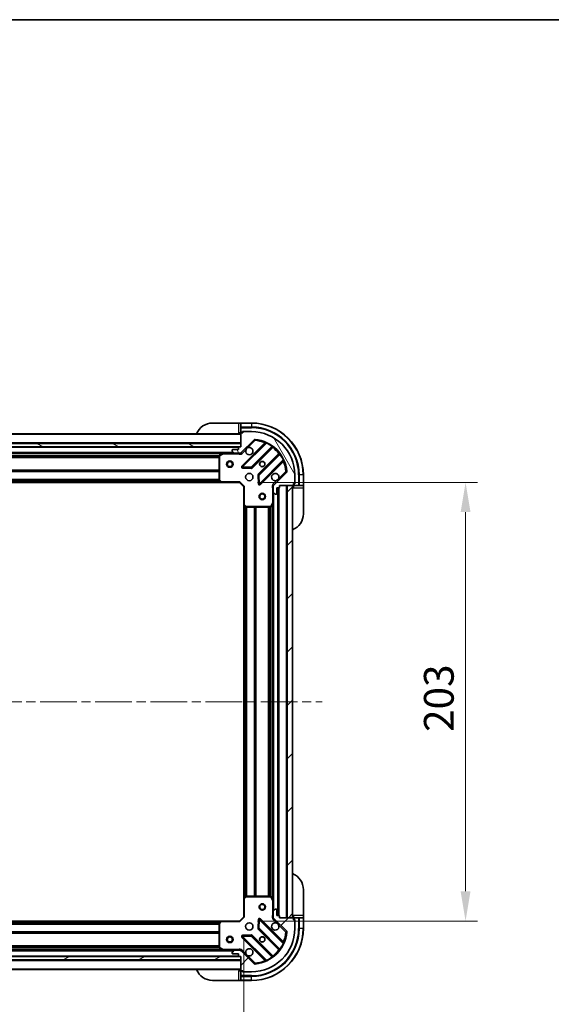
# Model space of a CAD drawing. Units: millimetres. Extents: x 0 to 8662, y 0 to 1546.
# Drawn here: x 1511 to 1757, y 1090 to 1546 of the extents above; entities that cross this region are included whole.
import ezdxf

# ---------------------------------------------------------------- set-up
doc = ezdxf.new("R2010")
doc.units = ezdxf.units.MM
doc.header["$LTSCALE"] = 3
doc.linetypes.add('CHAIN', pattern=[0.3543, 0.2362, -0.0295, 0.0591, -0.0295])
doc.layers.get('Defpoints').update_dxf_attribs({"lineweight": 25})
for name, color, linetype, lineweight in [('Border (ISO)', 7, 'Continuous', 35), ('Centerline (ISO)', 131, 'Continuous', 18), ('Dimension (ISO)', 7, 'Continuous', 18), ('Dimension (ISO) @ 1', 7, 'Continuous', 18), ('Hatch (ISO)', 1, 'Continuous', 18), ('Visible (ISO)', 7, 'Continuous', 35), ('Visible Narrow (ISO)', 7, 'Continuous', 25)]:
    doc.layers.add(name, color=color, linetype=linetype, lineweight=lineweight)
doc.styles.add('Note Text (TK)', font='MS PGothic.ttf')
doc.dimstyles.new('Default - Method 1b (TK)', dxfattribs={"dimscale": 3, "dimtxt": 2.5, "dimasz": 2.5, "dimexe": 1, "dimexo": 1.5, "dimgap": 1, "dimtad": 1, "dimrnd": 1e-08, "dimdsep": 46, "dimtxsty": 'Note Text (TK)', "dimcen": 0.09, "dimdle": 5, "dimclrd": 100, "dimclre": 100, "dimclrt": 7, "dimadec": 1, "dimazin": 1, "dimtfac": 1, "dimtmove": 0, "dimatfit": 3, "dimfxl": 1, "dimtolj": 1, "dimlwd": -1, "dimlwe": -1, "dimarcsym": 0})
pattern_1 = [(45, (1103.25, -44), (-12.34785, 12.34785), [])]

# ---------------------------------------------------------------- blocks, each defined once
blk = doc.blocks.new('図面枠 tk図枠')
at = {"layer": 'Border (ISO)'}
blk.add_line((14.5, 289), (405.5, 289), dxfattribs=at)
blk = doc.blocks.new('*D129')
at = {"layer": 'Defpoints', "color": 0}
for p in [(1301.42, 1130.33), (1614.42, 1130.33), (1301.42, 1025.83)]:
    blk.add_point(p, dxfattribs=at)
at = {"layer": 'Dimension (ISO)', "color": 100}
for p, q in [((1301.42, 1122.08), (1301.42, 1020.33)), ((1614.42, 1122.08), (1614.42, 1020.33)), ((1600.67, 1025.83), (1315.17, 1025.83))]:
    blk.add_line(p, q, dxfattribs=at)
for points in [[(1315.17, 1028.12), (1315.17, 1023.53), (1301.42, 1025.83)], [(1600.67, 1028.12), (1600.67, 1023.53), (1614.42, 1025.83)]]:
    blk.add_solid(points, dxfattribs=at)
at = {"layer": 'Dimension (ISO)', "color": 7, "insert": (1443.94, 1038.2), "char_height": 13.75, "attachment_point": 4, "style": 'Note Text (TK)'}
blk.add_mtext('\\A1;313', dxfattribs=at)
blk = doc.blocks.new('*D130')
at = {"layer": 'Defpoints', "color": 0}
for p in [(1612.42, 1331.33), (1612.42, 1128.33), (1716.92, 1128.33)]:
    blk.add_point(p, dxfattribs=at)
at = {"layer": 'Dimension (ISO)', "color": 100}
for p, q in [((1620.67, 1331.33), (1722.42, 1331.33)), ((1716.92, 1317.58), (1716.92, 1142.08)), ((1620.67, 1128.33), (1722.42, 1128.33))]:
    blk.add_line(p, q, dxfattribs=at)
for points in [[(1714.63, 1317.58), (1719.21, 1317.58), (1716.92, 1331.33)], [(1714.63, 1142.08), (1719.21, 1142.08), (1716.92, 1128.33)]]:
    blk.add_solid(points, dxfattribs=at)
at = {"layer": 'Dimension (ISO)', "color": 7, "insert": (1704.55, 1215.84), "char_height": 13.75, "attachment_point": 4, "rotation": 90, "style": 'Note Text (TK)'}
blk.add_mtext('\\A1;203', dxfattribs=at)

msp = doc.modelspace()

# ---------------------------------------------------------------- hatches: boundary and pattern name
at = {"layer": 'Hatch (ISO)'}
h = msp.add_hatch(dxfattribs=at)
h.set_pattern_fill('ANSI31', color=256, scale=139.7, angle=75.000175, style=0)
h.set_pattern_definition([(120.0002, (1103.25, -44), (-15.12294, -8.7313), [])])
edge = h.paths.add_edge_path()
edge.add_line((1612.9209, 1347.826), (1612.2209, 1347.826))
edge.add_ellipse((1612.2209, 1347.526), major_axis=(-0.3, 0), ratio=1, start_angle=270, end_angle=360)
edge.add_line((1611.9209, 1347.526), (1611.9209, 1346.526))
edge.add_line((1611.9209, 1346.526), (1609.2209, 1346.526))
edge.add_ellipse((1609.2209, 1346.226), major_axis=(-0.3, 0), ratio=1, start_angle=270, end_angle=360)
edge.add_line((1608.9209, 1346.226), (1608.9209, 1346.0331))
edge.add_ellipse((1609.4209, 1346.0331), major_axis=(0, -0.5), ratio=1, start_angle=270, end_angle=315)
edge.add_line((1609.0674, 1345.6796), (1609.7745, 1344.9725))
edge.add_ellipse((1610.128, 1345.326), major_axis=(0.3536, -0.3536), ratio=1, start_angle=270, end_angle=315)
edge.add_line((1610.128, 1344.826), (1612.5067, 1344.826))
edge.add_ellipse((1612.5067, 1345.826), major_axis=(1, 0), ratio=1, start_angle=270, end_angle=315)
edge.add_line((1613.2138, 1345.1189), (1619.1918, 1351.0969))
edge.add_ellipse((1619.5453, 1350.7433), major_axis=(0.3536, 0.3536), ratio=1, start_angle=39.172893, end_angle=90, ccw=False)
edge.add_ellipse((1617.9209, 1334.826), major_axis=(16.4147, -1.6752), ratio=1, start_angle=11.654213, end_angle=90, ccw=False)
edge.add_ellipse((1633.8382, 1336.4504), major_axis=(0.0508, -0.4974), ratio=1, start_angle=39.172893, end_angle=90, ccw=False)
edge.add_line((1634.1918, 1336.0969), (1628.2138, 1330.1189))
edge.add_ellipse((1628.9209, 1329.4118), major_axis=(-0.7071, -0.7071), ratio=1, start_angle=270, end_angle=315)
edge.add_line((1627.9209, 1329.4118), (1627.9209, 1327.0331))
edge.add_ellipse((1628.4209, 1327.0331), major_axis=(0, -0.5), ratio=1, start_angle=270, end_angle=315)
edge.add_line((1628.0674, 1326.6796), (1628.7745, 1325.9725))
edge.add_ellipse((1629.128, 1326.326), major_axis=(0.3536, -0.3536), ratio=1, start_angle=270, end_angle=315)
edge.add_line((1629.128, 1325.826), (1629.3209, 1325.826))
edge.add_ellipse((1629.3209, 1326.126), major_axis=(0.3, 0), ratio=1, start_angle=270, end_angle=360)
edge.add_line((1629.6209, 1326.126), (1629.6209, 1328.826))
edge.add_line((1629.6209, 1328.826), (1630.6209, 1328.826))
edge.add_ellipse((1630.6209, 1329.126), major_axis=(0.3, 0), ratio=1, start_angle=270, end_angle=360)
edge.add_line((1630.9209, 1329.126), (1630.9209, 1329.826))
edge.add_line((1630.9209, 1329.826), (1637.1209, 1329.826))
edge.add_ellipse((1637.1209, 1330.126), major_axis=(0.3, 0), ratio=1, start_angle=270, end_angle=360)
edge.add_line((1637.4209, 1330.126), (1637.4209, 1330.826))
edge.add_line((1637.4209, 1330.826), (1637.6209, 1330.826))
edge.add_ellipse((1637.6209, 1331.126), major_axis=(0.3, 0), ratio=1, start_angle=270, end_angle=360)
edge.add_line((1637.9209, 1331.126), (1637.9209, 1334.826))
edge.add_ellipse((1617.9209, 1334.826), major_axis=(0, 20), ratio=1, start_angle=270, end_angle=360)
edge.add_line((1617.9209, 1354.826), (1614.2209, 1354.826))
edge.add_ellipse((1614.2209, 1354.526), major_axis=(-0.3, 0), ratio=1, start_angle=270, end_angle=360)
edge.add_line((1613.9209, 1354.526), (1613.9209, 1354.326))
edge.add_line((1613.9209, 1354.326), (1613.2209, 1354.326))
edge.add_ellipse((1613.2209, 1354.026), major_axis=(-0.3, 0), ratio=1, start_angle=270, end_angle=360)
edge.add_line((1612.9209, 1354.026), (1612.9209, 1347.826))
h = msp.add_hatch(dxfattribs=at)
h.set_pattern_fill('ANSI31', color=256, scale=139.7, angle=105.000246, style=0)
h.set_pattern_definition([(150.0002, (1103.25, -44), (-8.73119, -15.123), [])])
h.paths.add_polyline_path([(1612.9209, 1347.826), (1612.9209, 1349.326), (1302.9209, 1349.326), (1302.9209, 1347.826)])
h = msp.add_hatch(dxfattribs=at)
h.set_pattern_fill('ANSI31', color=256, scale=139.7, style=0)
h.set_pattern_definition(pattern_1)
h.paths.add_polyline_path([(1636.9209, 1129.826), (1636.9209, 1329.826), (1634.4209, 1329.826), (1634.4209, 1129.826)])
h = msp.add_hatch(dxfattribs=at)
h.set_pattern_fill('ANSI31', color=256, scale=139.7, style=0)
h.set_pattern_definition(pattern_1)
edge = h.paths.add_edge_path()
edge.add_line((1630.9209, 1129.826), (1630.9209, 1130.526))
edge.add_ellipse((1630.6209, 1130.526), major_axis=(0, 0.3), ratio=1, start_angle=270, end_angle=360)
edge.add_line((1630.6209, 1130.826), (1629.6209, 1130.826))
edge.add_line((1629.6209, 1130.826), (1629.6209, 1133.526))
edge.add_ellipse((1629.3209, 1133.526), major_axis=(0, 0.3), ratio=1, start_angle=270, end_angle=360)
edge.add_line((1629.3209, 1133.826), (1629.128, 1133.826))
edge.add_ellipse((1629.128, 1133.326), major_axis=(-0.5, 0), ratio=1, start_angle=270, end_angle=315)
edge.add_line((1628.7745, 1133.6796), (1628.0674, 1132.9725))
edge.add_ellipse((1628.4209, 1132.6189), major_axis=(-0.3536, -0.3536), ratio=1, start_angle=270, end_angle=315)
edge.add_line((1627.9209, 1132.6189), (1627.9209, 1130.2402))
edge.add_ellipse((1628.9209, 1130.2402), major_axis=(0, -1), ratio=1, start_angle=270, end_angle=315)
edge.add_line((1628.2138, 1129.5331), (1634.1918, 1123.5551))
edge.add_ellipse((1633.8382, 1123.2016), major_axis=(0.3536, -0.3536), ratio=1, start_angle=39.172893, end_angle=90, ccw=False)
edge.add_ellipse((1617.9209, 1124.826), major_axis=(-1.6752, -16.4147), ratio=1, start_angle=11.654213, end_angle=90, ccw=False)
edge.add_ellipse((1619.5453, 1108.9087), major_axis=(-0.4974, -0.0508), ratio=1, start_angle=39.172893, end_angle=90, ccw=False)
edge.add_line((1619.1918, 1108.5551), (1613.2138, 1114.5331))
edge.add_ellipse((1612.5067, 1113.826), major_axis=(-0.7071, 0.7071), ratio=1, start_angle=270, end_angle=315)
edge.add_line((1612.5067, 1114.826), (1610.128, 1114.826))
edge.add_ellipse((1610.128, 1114.326), major_axis=(-0.5, 0), ratio=1, start_angle=270, end_angle=315)
edge.add_line((1609.7745, 1114.6796), (1609.0674, 1113.9725))
edge.add_ellipse((1609.4209, 1113.6189), major_axis=(-0.3536, -0.3536), ratio=1, start_angle=270, end_angle=315)
edge.add_line((1608.9209, 1113.6189), (1608.9209, 1113.426))
edge.add_ellipse((1609.2209, 1113.426), major_axis=(0, -0.3), ratio=1, start_angle=270, end_angle=360)
edge.add_line((1609.2209, 1113.126), (1611.9209, 1113.126))
edge.add_line((1611.9209, 1113.126), (1611.9209, 1112.126))
edge.add_ellipse((1612.2209, 1112.126), major_axis=(0, -0.3), ratio=1, start_angle=270, end_angle=360)
edge.add_line((1612.2209, 1111.826), (1612.9209, 1111.826))
edge.add_line((1612.9209, 1111.826), (1612.9209, 1105.626))
edge.add_ellipse((1613.2209, 1105.626), major_axis=(0, -0.3), ratio=1, start_angle=270, end_angle=360)
edge.add_line((1613.2209, 1105.326), (1613.9209, 1105.326))
edge.add_line((1613.9209, 1105.326), (1613.9209, 1105.126))
edge.add_ellipse((1614.2209, 1105.126), major_axis=(0, -0.3), ratio=1, start_angle=270, end_angle=360)
edge.add_line((1614.2209, 1104.826), (1617.9209, 1104.826))
edge.add_ellipse((1617.9209, 1124.826), major_axis=(20, 0), ratio=1, start_angle=270, end_angle=360)
edge.add_line((1637.9209, 1124.826), (1637.9209, 1128.526))
edge.add_ellipse((1637.6209, 1128.526), major_axis=(0, 0.3), ratio=1, start_angle=270, end_angle=360)
edge.add_line((1637.6209, 1128.826), (1637.4209, 1128.826))
edge.add_line((1637.4209, 1128.826), (1637.4209, 1129.526))
edge.add_ellipse((1637.1209, 1129.526), major_axis=(0, 0.3), ratio=1, start_angle=270, end_angle=360)
edge.add_line((1637.1209, 1129.826), (1630.9209, 1129.826))
h = msp.add_hatch(dxfattribs=at)
h.set_pattern_fill('ANSI31', color=256, scale=139.7, angle=-14.999978, style=0)
h.set_pattern_definition([(30, (1103.25, -44), (-8.73126, 15.12297), [])])
h.paths.add_polyline_path([(1612.9209, 1110.326), (1612.9209, 1111.826), (1302.9209, 1111.826), (1302.9209, 1110.326)])

# ---------------------------------------------------------------- linework, layer by layer
at = {"layer": 'Centerline (ISO)', "linetype": 'CHAIN', "ltscale": 23.990969}
msp.add_line((1265.1709, 1229.826), (1650.6709, 1229.826), dxfattribs=at)
at = {"layer": 'Visible (ISO)'}
for p, q in [((1599.9209, 1358.826), (1611.9209, 1358.826)), ((1612.9209, 1358.826), (1611.9209, 1358.826)), ((1617.9209, 1358.826), (1612.9209, 1358.826)), ((1612.9209, 1358.6796), (1612.9209, 1358.826)), ((1612.9209, 1358.6796), (1612.9209, 1356.9725)), ((1612.9209, 1353.826), (1302.9209, 1353.826)), ((1611.9209, 1354.326), (1612.9209, 1354.326)), ((1612.9209, 1356.6189), (1612.9209, 1356.9725)), ((1612.9209, 1356.6189), (1612.9209, 1354.326)), ((1612.9209, 1354.326), (1613.2209, 1354.326)), ((1612.9209, 1354.026), (1612.9209, 1347.826)), ((1613.9209, 1354.326), (1613.2209, 1354.326)), ((1613.7209, 1354.326), (1613.7209, 1354.826)), ((1613.7209, 1354.826), (1614.2209, 1354.826)), ((1613.9209, 1354.526), (1613.9209, 1354.326)), ((1617.9209, 1354.826), (1614.2209, 1354.826)), ((1612.9209, 1349.326), (1302.9209, 1349.326)), ((1612.9209, 1347.826), (1612.9209, 1349.326)), ((1613.2138, 1345.1189), (1619.1918, 1351.0969)), ((1624.4334, 1349.5385), (1613.6101, 1338.7152)), ((1302.9209, 1347.826), (1612.9209, 1347.826)), ((1611.9973, 1347.726), (1303.8445, 1347.726)), ((1604.9917, 1344.826), (1310.8501, 1344.826)), ((1604.8576, 1344.7943), (1603.0867, 1343.9089)), ((1610.128, 1344.826), (1604.9917, 1344.826)), ((1608.9209, 1346.226), (1608.9209, 1346.0331)), ((1609.0674, 1345.6796), (1609.7745, 1344.9725)), ((1611.9209, 1346.526), (1609.2209, 1346.526)), ((1610.128, 1344.826), (1612.5067, 1344.826)), ((1611.9209, 1347.526), (1611.9209, 1346.526)), ((1612.9209, 1347.826), (1612.2209, 1347.826)), ((1612.9209, 1344.826), (1612.5067, 1344.826)), ((1612.9209, 1344.9158), (1612.9209, 1344.4757)), ((1617.964, 1338.1193), (1627.6634, 1347.8188)), ((1630.9137, 1344.5685), (1621.2143, 1334.8691)), ((1602.9209, 1343.6406), (1602.9209, 1332.4442)), ((1621.8101, 1330.5152), (1632.6334, 1341.3385)), ((1613.8091, 1338.2033), (1617.7388, 1338.0318)), ((1634.1918, 1336.0969), (1628.2138, 1330.1189)), ((1603.9843, 1331.326), (1311.8575, 1331.326)), ((1603.0016, 1332.2396), (1603.765, 1331.4213)), ((1603.9843, 1331.326), (1612.4209, 1331.326)), ((1612.4209, 1331.326), (1612.5452, 1331.626)), ((1612.4209, 1331.326), (1614.4209, 1329.326)), ((1621.1267, 1334.6439), (1621.2982, 1330.7142)), ((1637.4209, 1330.126), (1637.4209, 1330.826)), ((1637.4209, 1330.826), (1637.6209, 1330.826)), ((1637.9209, 1331.126), (1637.9209, 1334.826)), ((1637.9209, 1331.126), (1637.9209, 1330.626)), ((1641.9209, 1329.826), (1641.9209, 1334.826)), ((1614.7209, 1329.4503), (1614.4209, 1329.326)), ((1614.4209, 1329.326), (1614.4209, 1320.8894)), ((1628.0107, 1329.826), (1627.5706, 1329.826)), ((1627.9209, 1329.4118), (1627.9209, 1329.826)), ((1627.9209, 1329.4118), (1627.9209, 1327.0331)), ((1627.9209, 1321.8968), (1627.9209, 1327.0331)), ((1628.0674, 1326.6796), (1628.7745, 1325.9725)), ((1629.6209, 1326.126), (1629.6209, 1328.826)), ((1629.6209, 1328.826), (1630.6209, 1328.826)), ((1630.4209, 1130.826), (1630.4209, 1328.826)), ((1630.9209, 1329.126), (1630.9209, 1329.826)), ((1630.9209, 1329.826), (1637.1209, 1329.826)), ((1636.9209, 1329.826), (1634.4209, 1329.826)), ((1634.4209, 1329.826), (1634.4209, 1129.826)), ((1636.9209, 1129.826), (1636.9209, 1329.826)), ((1637.9209, 1330.626), (1637.4209, 1330.626)), ((1637.4209, 1330.126), (1637.4209, 1329.826)), ((1637.4209, 1329.826), (1639.7138, 1329.826)), ((1637.4209, 1329.826), (1637.4209, 1328.826)), ((1640.0674, 1329.826), (1639.7138, 1329.826)), ((1640.0674, 1329.826), (1641.7745, 1329.826)), ((1641.9209, 1329.826), (1641.7745, 1329.826)), ((1641.9209, 1328.826), (1641.9209, 1329.826)), ((1641.9209, 1328.826), (1641.9209, 1316.826)), ((1627.0038, 1319.9918), (1627.8892, 1321.7627)), ((1627.9209, 1137.7552), (1627.9209, 1321.8968)), ((1629.128, 1325.826), (1629.3209, 1325.826)), ((1614.4209, 1138.7626), (1614.4209, 1320.8894)), ((1614.5163, 1320.67), (1615.3345, 1319.9067)), ((1615.5391, 1319.826), (1626.7355, 1319.826)), ((1615.3345, 1139.7454), (1614.5163, 1138.982)), ((1626.7355, 1139.826), (1615.5391, 1139.826)), ((1627.8892, 1137.8893), (1627.0038, 1139.6602)), ((1641.9209, 1142.826), (1641.9209, 1130.826)), ((1614.4209, 1138.7626), (1614.4209, 1130.326)), ((1627.9209, 1132.6189), (1627.9209, 1137.7552)), ((1614.4209, 1130.326), (1612.4209, 1128.326)), ((1614.4209, 1130.326), (1614.7209, 1130.2017)), ((1627.9209, 1132.6189), (1627.9209, 1130.2402)), ((1627.9209, 1129.826), (1627.9209, 1130.2402)), ((1628.7745, 1133.6796), (1628.0674, 1132.9725)), ((1629.3209, 1133.826), (1629.128, 1133.826)), ((1629.6209, 1130.826), (1629.6209, 1133.526)), ((1630.6209, 1130.826), (1629.6209, 1130.826)), ((1630.9209, 1129.826), (1630.9209, 1130.526)), ((1637.4209, 1130.826), (1637.4209, 1129.826)), ((1641.9209, 1129.826), (1641.9209, 1130.826)), ((1311.8575, 1128.326), (1603.9843, 1128.326)), ((1602.9209, 1127.2078), (1602.9209, 1116.0114)), ((1603.765, 1128.2307), (1603.0016, 1127.4124)), ((1612.4209, 1128.326), (1603.9843, 1128.326)), ((1612.5452, 1128.026), (1612.4209, 1128.326)), ((1621.2982, 1128.9378), (1621.1267, 1125.0081)), ((1632.6334, 1118.3135), (1621.8101, 1129.1368)), ((1628.0107, 1129.826), (1627.5706, 1129.826)), ((1628.2138, 1129.5331), (1634.1918, 1123.5551)), ((1637.1209, 1129.826), (1630.9209, 1129.826)), ((1634.4209, 1129.826), (1636.9209, 1129.826)), ((1639.7138, 1129.826), (1637.4209, 1129.826)), ((1637.4209, 1129.826), (1637.4209, 1129.526)), ((1637.4209, 1128.826), (1637.4209, 1129.526)), ((1637.4209, 1129.026), (1637.9209, 1129.026)), ((1637.6209, 1128.826), (1637.4209, 1128.826)), ((1637.9209, 1129.026), (1637.9209, 1128.526)), ((1637.9209, 1124.826), (1637.9209, 1128.526)), ((1639.7138, 1129.826), (1640.0674, 1129.826)), ((1641.7745, 1129.826), (1640.0674, 1129.826)), ((1641.7745, 1129.826), (1641.9209, 1129.826)), ((1641.9209, 1124.826), (1641.9209, 1129.826)), ((1617.7388, 1121.6202), (1613.8091, 1121.4487)), ((1627.6634, 1111.8332), (1617.964, 1121.5327)), ((1621.2143, 1124.7829), (1630.9137, 1115.0835)), ((1613.6101, 1120.9368), (1624.4334, 1110.1135)), ((1310.8501, 1114.826), (1604.9917, 1114.826)), ((1603.0867, 1115.7431), (1604.8576, 1114.8577)), ((1604.9917, 1114.826), (1610.128, 1114.826)), ((1608.9209, 1113.6189), (1608.9209, 1113.426)), ((1609.7745, 1114.6796), (1609.0674, 1113.9725)), ((1609.2209, 1113.126), (1611.9209, 1113.126)), ((1612.5067, 1114.826), (1610.128, 1114.826)), ((1611.9209, 1113.126), (1611.9209, 1112.126)), ((1612.5067, 1114.826), (1612.9209, 1114.826)), ((1612.9209, 1114.7362), (1612.9209, 1115.1763)), ((1619.1918, 1108.5551), (1613.2138, 1114.5331)), ((1612.9209, 1111.826), (1302.9209, 1111.826)), ((1302.9209, 1110.326), (1612.9209, 1110.326)), ((1303.8445, 1111.926), (1611.9973, 1111.926)), ((1612.2209, 1111.826), (1612.9209, 1111.826)), ((1612.9209, 1111.826), (1612.9209, 1105.626)), ((1612.9209, 1110.326), (1612.9209, 1111.826)), ((1302.9209, 1105.826), (1612.9209, 1105.826)), ((1612.9209, 1105.326), (1611.9209, 1105.326)), ((1612.9209, 1105.326), (1612.9209, 1103.0331)), ((1613.2209, 1105.326), (1612.9209, 1105.326)), ((1612.9209, 1102.6796), (1612.9209, 1103.0331)), ((1613.2209, 1105.326), (1613.9209, 1105.326)), ((1613.7209, 1104.826), (1613.7209, 1105.326)), ((1614.2209, 1104.826), (1613.7209, 1104.826)), ((1613.9209, 1105.326), (1613.9209, 1105.126)), ((1614.2209, 1104.826), (1617.9209, 1104.826)), ((1611.9209, 1100.826), (1599.9209, 1100.826)), ((1611.9209, 1100.826), (1612.9209, 1100.826)), ((1612.9209, 1102.6796), (1612.9209, 1100.9725)), ((1612.9209, 1100.826), (1612.9209, 1100.9725)), ((1612.9209, 1100.826), (1617.9209, 1100.826))]:
    msp.add_line(p, q, dxfattribs=at)
for centre, radius in [((1607.9209, 1339.826), 1.5), ((1607.9209, 1339.826), 1.1933), ((1622.9209, 1339.826), 1.2295), ((1622.9209, 1339.826), 1.1933), ((1616.9209, 1333.826), 1.7), ((1622.9209, 1324.826), 1.5), ((1622.9209, 1324.826), 1.1933), ((1622.9209, 1134.826), 1.5), ((1622.9209, 1134.826), 1.1933), ((1616.9209, 1125.826), 1.7), ((1607.9209, 1119.826), 1.5), ((1607.9209, 1119.826), 1.1933), ((1622.9209, 1119.826), 1.2295), ((1622.9209, 1119.826), 1.1933)]:
    msp.add_circle(centre, radius, dxfattribs=at)
for centre, radius, start, end in [((1599.9209, 1350.826), 8, 90, 157.975687), ((1617.9209, 1334.826), 24, 0, 90), ((1612.4209, 1354.326), 0.5, 270, 0), ((1613.2209, 1354.026), 0.3, 90, 180), ((1614.2209, 1354.526), 0.3, 90, 180), ((1617.9209, 1334.826), 20, 0, 90), ((1619.5453, 1350.7433), 0.5, 84.172893, 135), ((1617.9209, 1334.826), 16.5, 5.827107, 84.172893), ((1624.2213, 1349.7507), 0.3, 315, 67.113142), ((1604.9917, 1344.526), 0.3, 90, 116.565051), ((1609.2209, 1346.226), 0.3, 90, 180), ((1609.4209, 1346.0331), 0.5, 180, 225), ((1610.128, 1345.326), 0.5, 225, 270), ((1612.2209, 1347.526), 0.3, 90, 180), ((1612.5067, 1345.826), 1, 270, 315), ((1616.9209, 1345.826), 1.7, 152.499829, 117.500171), ((1627.8756, 1347.6066), 0.3, 52.0855, 135), ((1630.7016, 1344.7807), 0.3, 315, 37.9145), ((1603.2209, 1343.6406), 0.3, 116.565051, 180), ((1632.8456, 1341.1264), 0.3, 22.886858, 135), ((1613.8222, 1338.503), 0.3, 135, 267.5), ((1617.7519, 1338.3315), 0.3, 267.5, 315), ((1628.9209, 1333.826), 1.7, 332.499829, 297.500171), ((1633.8382, 1336.4504), 0.5, 315, 5.827107), ((1603.2209, 1332.4442), 0.3, 180, 223.014857), ((1603.9843, 1331.626), 0.3, 223.014857, 270), ((1621.4264, 1334.657), 0.3, 135, 182.5), ((1637.6209, 1331.126), 0.3, 270, 0), ((1621.598, 1330.7273), 0.3, 182.5, 315), ((1628.9209, 1329.4118), 1, 135, 180), ((1628.4209, 1327.0331), 0.5, 180, 225), ((1630.6209, 1329.126), 0.3, 270, 0), ((1637.4209, 1329.326), 0.5, 90, 180), ((1637.1209, 1330.126), 0.3, 270, 0), ((1627.6209, 1321.8968), 0.3, 333.434949, 0), ((1629.128, 1326.326), 0.5, 225, 270), ((1629.3209, 1326.126), 0.3, 270, 0), ((1614.7209, 1320.8894), 0.3, 180, 226.985143), ((1615.5391, 1320.126), 0.3, 226.985143, 270), ((1626.7355, 1320.126), 0.3, 270, 333.434949), ((1633.9209, 1316.826), 8, 292.024313, 0), ((1633.9209, 1142.826), 8, 0, 67.975687), ((1615.5391, 1139.526), 0.3, 90, 133.014857), ((1626.7355, 1139.526), 0.3, 26.565051, 90), ((1614.7209, 1138.7626), 0.3, 133.014857, 180), ((1627.6209, 1137.7552), 0.3, 0, 26.565051), ((1628.4209, 1132.6189), 0.5, 135, 180), ((1628.9209, 1130.2402), 1, 180, 225), ((1629.128, 1133.326), 0.5, 90, 135), ((1629.3209, 1133.526), 0.3, 0, 90), ((1630.6209, 1130.526), 0.3, 0, 90), ((1637.4209, 1130.326), 0.5, 180, 270), ((1603.2209, 1127.2078), 0.3, 136.985143, 180), ((1603.9843, 1128.026), 0.3, 90, 136.985143), ((1621.598, 1128.9247), 0.3, 45, 177.5), ((1628.9209, 1125.826), 1.7, 62.499829, 27.500171), ((1637.1209, 1129.526), 0.3, 0, 90), ((1637.6209, 1128.526), 0.3, 0, 90), ((1613.8222, 1121.149), 0.3, 92.5, 225), ((1617.7519, 1121.3205), 0.3, 45, 92.5), ((1617.9209, 1124.826), 20, 270, 0), ((1617.9209, 1124.826), 24, 270, 0), ((1617.9209, 1124.826), 16.5, 275.827107, 354.172893), ((1621.4264, 1124.995), 0.3, 177.5, 225), ((1633.8382, 1123.2016), 0.5, 354.172893, 45), ((1632.8456, 1118.5256), 0.3, 225, 337.113142), ((1603.2209, 1116.0114), 0.3, 180, 243.434949), ((1604.9917, 1115.126), 0.3, 243.434949, 270), ((1609.4209, 1113.6189), 0.5, 135, 180), ((1609.2209, 1113.426), 0.3, 180, 270), ((1610.128, 1114.326), 0.5, 90, 135), ((1612.2209, 1112.126), 0.3, 180, 270), ((1612.5067, 1113.826), 1, 45, 90), ((1616.9209, 1113.826), 1.7, 242.499829, 207.500171), ((1630.7016, 1114.8714), 0.3, 322.0855, 45), ((1619.5453, 1108.9087), 0.5, 225, 275.827107), ((1624.2213, 1109.9014), 0.3, 292.886858, 45), ((1627.8756, 1112.0454), 0.3, 225, 307.9145), ((1599.9209, 1108.826), 8, 202.024313, 270), ((1612.4209, 1105.326), 0.5, 0, 90), ((1613.2209, 1105.626), 0.3, 180, 270), ((1614.2209, 1105.126), 0.3, 180, 270)]:
    msp.add_arc(centre, radius, start, end, dxfattribs=at)
for points in [[(1615.413, 1346.611), (1615.494, 1346.7655), (1615.6, 1346.9092), (1615.8377, 1347.1469), (1615.9814, 1347.2529), (1616.1359, 1347.3339)], [(1630.4288, 1333.041), (1630.3478, 1332.8865), (1630.2418, 1332.7428), (1630.0041, 1332.5051), (1629.8604, 1332.3991), (1629.7059, 1332.3181)], [(1629.7059, 1127.3339), (1629.8604, 1127.2529), (1630.0041, 1127.1469), (1630.2418, 1126.9092), (1630.3478, 1126.7655), (1630.4288, 1126.611)], [(1616.1359, 1112.3181), (1615.9814, 1112.3991), (1615.8377, 1112.5051), (1615.6, 1112.7428), (1615.494, 1112.8865), (1615.413, 1113.041)]]:
    msp.add_open_spline(points, degree=3, knots=[0.278912594, 0.278912594, 0.278912594, 0.278912594, 0.329334696, 0.329334696, 0.379756799, 0.379756799, 0.379756799, 0.379756799], dxfattribs=at)
at = {"layer": 'Visible Narrow (ISO)'}
for p, q in [((1611.9209, 1358.826), (1611.9209, 1354.326)), ((1612.9209, 1358.6796), (1617.9209, 1358.6796)), ((1617.9209, 1358.6796), (1617.9209, 1358.826)), ((1617.9209, 1358.6796), (1617.9209, 1356.9725)), ((1612.9209, 1353.526), (1302.9209, 1353.526)), ((1617.9209, 1356.9725), (1612.9209, 1356.9725)), ((1612.9209, 1356.6189), (1617.9209, 1356.6189)), ((1613.7209, 1354.6796), (1613.9632, 1354.6796)), ((1617.9209, 1356.9725), (1617.9209, 1356.6189)), ((1612.9209, 1349.626), (1302.9209, 1349.626)), ((1624.0685, 1349.5978), (1613.398, 1338.9273)), ((1613.8222, 1338.503), (1624.8082, 1349.4891)), ((1616.1359, 1347.3339), (1619.5453, 1350.7433)), ((1619.1918, 1351.0969), (1619.5453, 1350.7433)), ((1619.5453, 1350.7433), (1619.5961, 1351.2407)), ((1624.2806, 1349.3857), (1624.0685, 1349.5978)), ((1624.9358, 1349.7606), (1624.8082, 1349.4891)), ((1611.9209, 1347.426), (1303.9209, 1347.426)), ((1609.6209, 1345.126), (1306.2209, 1345.126)), ((1604.3209, 1344.526), (1311.5209, 1344.526)), ((1603.2209, 1343.6406), (1604.9917, 1344.526)), ((1604.9917, 1344.526), (1604.8576, 1344.7943)), ((1604.9917, 1344.826), (1604.9917, 1344.526)), ((1604.9917, 1344.526), (1611.7584, 1344.526)), ((1611.7584, 1344.826), (1611.7584, 1344.526)), ((1613.5674, 1344.7653), (1613.2138, 1345.1189)), ((1613.5674, 1344.7653), (1615.413, 1346.611)), ((1627.3905, 1347.9701), (1617.7519, 1338.3315)), ((1618.1761, 1337.9072), (1627.733, 1347.4641)), ((1630.559, 1344.6381), (1621.0021, 1335.0812)), ((1627.3905, 1347.9701), (1627.5659, 1348.2135)), ((1627.5209, 1347.6763), (1627.733, 1347.4641)), ((1630.7712, 1344.426), (1630.559, 1344.6381)), ((1631.3084, 1344.4709), (1631.065, 1344.2956)), ((1602.9269, 1343.7003), (1312.9149, 1343.7003)), ((1602.9209, 1343.4881), (1312.9209, 1343.4881)), ((1602.9209, 1342.8639), (1312.9209, 1342.8639)), ((1602.9209, 1342.6517), (1312.9209, 1342.6517)), ((1603.2209, 1343.6406), (1602.9209, 1343.6406)), ((1603.0867, 1343.9089), (1603.2209, 1343.6406)), ((1603.2209, 1332.4442), (1603.2209, 1343.6406)), ((1621.4264, 1334.657), (1631.065, 1344.2956)), ((1632.584, 1341.7133), (1621.598, 1330.7273)), ((1622.0222, 1330.303), (1632.6928, 1340.9736)), ((1632.4806, 1341.1857), (1632.6928, 1340.9736)), ((1632.584, 1341.7133), (1632.8555, 1341.8409)), ((1602.9209, 1337.0003), (1312.9209, 1337.0003)), ((1602.9209, 1336.7881), (1312.9209, 1336.7881)), ((1602.9209, 1336.4639), (1312.9209, 1336.4639)), ((1602.9209, 1336.2517), (1312.9209, 1336.2517)), ((1613.398, 1338.9273), (1613.6101, 1338.7152)), ((1613.6101, 1338.7152), (1613.8222, 1338.503)), ((1613.8091, 1338.2033), (1613.7961, 1337.9036)), ((1613.7961, 1337.9036), (1617.7257, 1337.732)), ((1613.8222, 1338.503), (1613.8091, 1338.2033)), ((1617.7519, 1338.3315), (1613.8222, 1338.503)), ((1617.7257, 1337.732), (1617.7388, 1338.0318)), ((1617.7388, 1338.0318), (1617.7519, 1338.3315)), ((1617.7519, 1338.3315), (1617.964, 1338.1193)), ((1617.964, 1338.1193), (1618.1761, 1337.9072)), ((1633.8382, 1336.4504), (1630.4288, 1333.041)), ((1634.3357, 1336.5012), (1633.8382, 1336.4504)), ((1633.8382, 1336.4504), (1634.1918, 1336.0969)), ((1603.574, 1331.626), (1312.2678, 1331.626)), ((1603.2235, 1332.0017), (1312.6184, 1332.0017)), ((1603.0255, 1332.2139), (1312.8163, 1332.2139)), ((1602.9209, 1332.7503), (1312.9209, 1332.7503)), ((1602.9209, 1332.5381), (1312.9209, 1332.5381)), ((1602.9209, 1332.4442), (1603.2209, 1332.4442)), ((1603.2209, 1332.4442), (1603.0016, 1332.2396)), ((1603.9843, 1331.626), (1603.2209, 1332.4442)), ((1603.765, 1331.4213), (1603.9843, 1331.626)), ((1612.5452, 1331.626), (1603.9843, 1331.626)), ((1603.9843, 1331.626), (1603.9843, 1331.326)), ((1612.5452, 1331.626), (1614.7209, 1329.4503)), ((1621.1267, 1334.6439), (1620.827, 1334.6308)), ((1620.827, 1334.6308), (1620.9985, 1330.7011)), ((1621.0021, 1335.0812), (1621.2143, 1334.8691)), ((1621.4264, 1334.657), (1621.1267, 1334.6439)), ((1621.2143, 1334.8691), (1621.4264, 1334.657)), ((1621.2982, 1330.7142), (1621.598, 1330.7273)), ((1621.598, 1330.7273), (1621.4264, 1334.657)), ((1621.598, 1330.7273), (1621.8101, 1330.5152)), ((1629.7059, 1332.3181), (1627.8603, 1330.4725)), ((1637.7745, 1330.8683), (1637.7745, 1330.626)), ((1640.0674, 1334.826), (1639.7138, 1334.826)), ((1639.7138, 1334.826), (1639.7138, 1329.826)), ((1641.7745, 1334.826), (1640.0674, 1334.826)), ((1640.0674, 1329.826), (1640.0674, 1334.826)), ((1641.7745, 1334.826), (1641.9209, 1334.826)), ((1641.7745, 1334.826), (1641.7745, 1329.826)), ((1614.7209, 1320.8894), (1614.7209, 1329.4503)), ((1620.9985, 1330.7011), (1621.2982, 1330.7142)), ((1621.8101, 1330.5152), (1622.0222, 1330.303)), ((1627.6209, 1328.6635), (1627.6209, 1321.8968)), ((1627.9209, 1328.6635), (1627.6209, 1328.6635)), ((1627.8603, 1330.4725), (1628.2138, 1330.1189)), ((1628.2209, 1133.126), (1628.2209, 1326.526)), ((1630.1209, 1130.826), (1630.1209, 1328.826)), ((1630.7209, 1130.8088), (1630.7209, 1328.8432)), ((1634.1209, 1129.826), (1634.1209, 1329.826)), ((1637.4209, 1328.826), (1641.9209, 1328.826)), ((1627.6209, 1321.8968), (1626.7355, 1320.126)), ((1627.8892, 1321.7627), (1627.6209, 1321.8968)), ((1627.6209, 1321.8968), (1627.9209, 1321.8968)), ((1614.4209, 1320.8894), (1614.7209, 1320.8894)), ((1614.7209, 1320.8894), (1614.5163, 1320.67)), ((1615.5391, 1320.126), (1614.7209, 1320.8894)), ((1614.7209, 1139.1729), (1614.7209, 1320.4791)), ((1615.0966, 1139.5235), (1615.0966, 1320.1285)), ((1615.3088, 1139.7214), (1615.3088, 1319.9306)), ((1615.3345, 1319.9067), (1615.5391, 1320.126)), ((1626.7355, 1320.126), (1615.5391, 1320.126)), ((1615.5391, 1320.126), (1615.5391, 1319.826)), ((1615.633, 1139.826), (1615.633, 1319.826)), ((1615.8452, 1139.826), (1615.8452, 1319.826)), ((1619.3466, 1139.826), (1619.3466, 1319.826)), ((1619.5588, 1139.826), (1619.5588, 1319.826)), ((1619.883, 1139.826), (1619.883, 1319.826)), ((1620.0952, 1139.826), (1620.0952, 1319.826)), ((1625.7466, 1139.826), (1625.7466, 1319.826)), ((1625.9588, 1139.826), (1625.9588, 1319.826)), ((1626.583, 1139.826), (1626.583, 1319.826)), ((1626.7355, 1320.126), (1627.0038, 1319.9918)), ((1626.7355, 1319.826), (1626.7355, 1320.126)), ((1626.7952, 1139.82), (1626.7952, 1319.832)), ((1627.6209, 1138.426), (1627.6209, 1321.226)), ((1614.7209, 1138.7626), (1615.5391, 1139.526)), ((1615.5391, 1139.526), (1615.3345, 1139.7454)), ((1615.5391, 1139.826), (1615.5391, 1139.526)), ((1615.5391, 1139.526), (1626.7355, 1139.526)), ((1626.7355, 1139.526), (1626.7355, 1139.826)), ((1627.0038, 1139.6602), (1626.7355, 1139.526)), ((1626.7355, 1139.526), (1627.6209, 1137.7552)), ((1614.7209, 1138.7626), (1614.4209, 1138.7626)), ((1614.5163, 1138.982), (1614.7209, 1138.7626)), ((1614.7209, 1130.2017), (1614.7209, 1138.7626)), ((1627.6209, 1137.7552), (1627.8892, 1137.8893)), ((1627.6209, 1137.7552), (1627.6209, 1130.9886)), ((1627.9209, 1137.7552), (1627.6209, 1137.7552)), ((1627.9209, 1130.9886), (1627.6209, 1130.9886)), ((1641.9209, 1130.826), (1637.4209, 1130.826)), ((1312.2678, 1128.026), (1603.574, 1128.026)), ((1312.6184, 1127.6503), (1603.2235, 1127.6503)), ((1312.8163, 1127.4381), (1603.0255, 1127.4381)), ((1312.9209, 1127.1139), (1602.9209, 1127.1139)), ((1312.9209, 1126.9017), (1602.9209, 1126.9017)), ((1603.2209, 1127.2078), (1602.9209, 1127.2078)), ((1603.0016, 1127.4124), (1603.2209, 1127.2078)), ((1603.2209, 1127.2078), (1603.9843, 1128.026)), ((1603.2209, 1116.0114), (1603.2209, 1127.2078)), ((1603.9843, 1128.026), (1603.765, 1128.2307)), ((1603.9843, 1128.326), (1603.9843, 1128.026)), ((1603.9843, 1128.026), (1612.5452, 1128.026)), ((1614.7209, 1130.2017), (1612.5452, 1128.026)), ((1620.9985, 1128.9509), (1620.827, 1125.0212)), ((1621.2982, 1128.9378), (1620.9985, 1128.9509)), ((1621.598, 1128.9247), (1621.2982, 1128.9378)), ((1621.4264, 1124.995), (1621.598, 1128.9247)), ((1621.8101, 1129.1368), (1621.598, 1128.9247)), ((1621.598, 1128.9247), (1632.584, 1117.9387)), ((1622.0222, 1129.349), (1621.8101, 1129.1368)), ((1632.6928, 1118.6784), (1622.0222, 1129.349)), ((1627.8603, 1129.1796), (1628.2138, 1129.5331)), ((1627.8603, 1129.1796), (1629.7059, 1127.3339)), ((1630.4288, 1126.611), (1633.8382, 1123.2016)), ((1637.7745, 1129.026), (1637.7745, 1128.7837)), ((1639.7138, 1129.826), (1639.7138, 1124.826)), ((1640.0674, 1124.826), (1640.0674, 1129.826)), ((1641.7745, 1129.826), (1641.7745, 1124.826)), ((1312.9209, 1123.4003), (1602.9209, 1123.4003)), ((1312.9209, 1123.1881), (1602.9209, 1123.1881)), ((1312.9209, 1122.8639), (1602.9209, 1122.8639)), ((1312.9209, 1122.6517), (1602.9209, 1122.6517)), ((1613.8222, 1121.149), (1613.6101, 1120.9368)), ((1617.7257, 1121.92), (1613.7961, 1121.7484)), ((1613.7961, 1121.7484), (1613.8091, 1121.4487)), ((1613.8091, 1121.4487), (1613.8222, 1121.149)), ((1613.8222, 1121.149), (1617.7519, 1121.3205)), ((1624.8082, 1110.163), (1613.8222, 1121.149)), ((1617.7388, 1121.6202), (1617.7257, 1121.92)), ((1617.7519, 1121.3205), (1617.7388, 1121.6202)), ((1617.964, 1121.5327), (1617.7519, 1121.3205)), ((1617.7519, 1121.3205), (1627.3905, 1111.6819)), ((1618.1761, 1121.7448), (1617.964, 1121.5327)), ((1627.733, 1112.1879), (1618.1761, 1121.7448)), ((1620.827, 1125.0212), (1621.1267, 1125.0081)), ((1621.2143, 1124.7829), (1621.0021, 1124.5708)), ((1621.0021, 1124.5708), (1630.559, 1115.0139)), ((1621.1267, 1125.0081), (1621.4264, 1124.995)), ((1621.4264, 1124.995), (1621.2143, 1124.7829)), ((1631.065, 1115.3564), (1621.4264, 1124.995)), ((1634.1918, 1123.5551), (1633.8382, 1123.2016)), ((1633.8382, 1123.2016), (1634.3357, 1123.1508)), ((1640.0674, 1124.826), (1639.7138, 1124.826)), ((1641.7745, 1124.826), (1640.0674, 1124.826)), ((1641.7745, 1124.826), (1641.9209, 1124.826)), ((1312.9209, 1117.0003), (1602.9209, 1117.0003)), ((1312.9209, 1116.7881), (1602.9209, 1116.7881)), ((1613.6101, 1120.9368), (1613.398, 1120.7247)), ((1613.398, 1120.7247), (1624.0685, 1110.0542)), ((1632.4806, 1118.4663), (1632.6928, 1118.6784)), ((1632.8555, 1117.8112), (1632.584, 1117.9387)), ((1303.9209, 1112.226), (1611.9209, 1112.226)), ((1306.2209, 1114.526), (1609.6209, 1114.526)), ((1311.5209, 1115.126), (1604.3209, 1115.126)), ((1312.9149, 1115.9517), (1602.9269, 1115.9517)), ((1312.9209, 1116.1639), (1602.9209, 1116.1639)), ((1602.9209, 1116.0114), (1603.2209, 1116.0114)), ((1603.2209, 1116.0114), (1603.0867, 1115.7431)), ((1604.9917, 1115.126), (1603.2209, 1116.0114)), ((1604.8576, 1114.8577), (1604.9917, 1115.126)), ((1611.7584, 1115.126), (1604.9917, 1115.126)), ((1604.9917, 1115.126), (1604.9917, 1114.826)), ((1611.7584, 1114.826), (1611.7584, 1115.126)), ((1613.5674, 1114.8867), (1613.2138, 1114.5331)), ((1615.413, 1113.041), (1613.5674, 1114.8867)), ((1619.5453, 1108.9087), (1616.1359, 1112.3181)), ((1627.5209, 1111.9758), (1627.733, 1112.1879)), ((1630.7712, 1115.226), (1630.559, 1115.0139)), ((1631.065, 1115.3564), (1631.3084, 1115.1811)), ((1302.9209, 1110.026), (1612.9209, 1110.026)), ((1619.5453, 1108.9087), (1619.1918, 1108.5551)), ((1619.5961, 1108.4113), (1619.5453, 1108.9087)), ((1624.2806, 1110.2663), (1624.0685, 1110.0542)), ((1624.8082, 1110.163), (1624.9358, 1109.8914)), ((1627.5659, 1111.4385), (1627.3905, 1111.6819)), ((1302.9209, 1106.126), (1612.9209, 1106.126)), ((1611.9209, 1105.326), (1611.9209, 1100.826)), ((1617.9209, 1103.0331), (1612.9209, 1103.0331)), ((1613.9632, 1104.9725), (1613.7209, 1104.9725)), ((1617.9209, 1102.6796), (1617.9209, 1103.0331)), ((1612.9209, 1102.6796), (1617.9209, 1102.6796)), ((1617.9209, 1100.9725), (1612.9209, 1100.9725)), ((1617.9209, 1100.9725), (1617.9209, 1102.6796)), ((1617.9209, 1100.9725), (1617.9209, 1100.826))]:
    msp.add_line(p, q, dxfattribs=at)
for centre, radius, start, end in [((1617.9209, 1334.826), 23.8536, 0, 90), ((1617.9209, 1334.826), 22.1464, 0, 90), ((1617.9209, 1334.826), 21.7929, 0, 90), ((1617.9209, 1334.826), 16, 67.404453, 84.172893), ((1617.9209, 1334.826), 16.2, 54.229382, 64.840307), ((1612.5067, 1345.826), 1.5, 240.073565, 315), ((1617.9209, 1334.826), 16, 37.825468, 52.174532), ((1617.9209, 1334.826), 16.2, 25.159693, 35.770618), ((1617.9209, 1334.826), 16, 5.827107, 22.595547), ((1613.8222, 1338.503), 0.6, 135, 267.5), ((1617.7519, 1338.3315), 0.6, 267.5, 315), ((1621.4264, 1334.657), 0.6, 135, 182.5), ((1621.598, 1330.7273), 0.6, 182.5, 315), ((1628.9209, 1329.4118), 1.5, 135, 209.926435), ((1628.9209, 1130.2402), 1.5, 150.073565, 225), ((1621.598, 1128.9247), 0.6, 45, 177.5), ((1613.8222, 1121.149), 0.6, 92.5, 225), ((1617.7519, 1121.3205), 0.6, 45, 92.5), ((1617.9209, 1124.826), 23.8536, 270, 0), ((1617.9209, 1124.826), 22.1464, 270, 0), ((1617.9209, 1124.826), 21.7929, 270, 0), ((1621.4264, 1124.995), 0.6, 177.5, 225), ((1617.9209, 1124.826), 16, 337.404453, 354.172893), ((1617.9209, 1124.826), 16.2, 324.229382, 334.840307), ((1612.5067, 1113.826), 1.5, 45, 119.926435), ((1617.9209, 1124.826), 16, 307.825468, 322.174532), ((1617.9209, 1124.826), 16, 275.827107, 292.595547), ((1617.9209, 1124.826), 16.2, 295.159693, 305.770618)]:
    msp.add_arc(centre, radius, start, end, dxfattribs=at)
for points, knots in [([(1624.338, 1350.027), (1624.338, 1350.027), (1624.3176, 1349.9949), (1624.2235, 1349.8456), (1624.1264, 1349.6907), (1624.0685, 1349.5978)], [-0.0326939086, -0.0326939086, -0.0326939086, -0.0326939086, -0.0233527918, -0.0140116751, 0, 0, 0, 0]), ([(1624.4334, 1349.5385), (1624.4334, 1349.5385), (1624.4518, 1349.5366), (1624.5662, 1349.5242), (1624.7151, 1349.5041), (1624.8082, 1349.4891)], [0, 0, 0, 0, 0.0209068712, 0.0487826996, 0.0975653992, 0.0975653992, 0.0975653992, 0.0975653992]), ([(1611.7584, 1344.526), (1611.9091, 1344.4991), (1612.1812, 1344.4574), (1612.5894, 1344.4459), (1612.8151, 1344.4635), (1612.9209, 1344.4757)], [0, 0, 0, 0, 0.049859236, 0.083098727, 0.114793845, 0.114793845, 0.114793845, 0.114793845]), ([(1632.584, 1341.7133), (1632.599, 1341.6202), (1632.6192, 1341.4713), (1632.6315, 1341.3569), (1632.6334, 1341.3385), (1632.6334, 1341.3385)], [0, 0, 0, 0, 0.0487820617, 0.0766575256, 0.0975641235, 0.0975641235, 0.0975641235, 0.0975641235]), ([(1632.6928, 1340.9736), (1632.7856, 1341.0315), (1632.9405, 1341.1286), (1633.0898, 1341.2227), (1633.1219, 1341.2431), (1633.1219, 1341.2431)], [-0.032694329, -0.032694329, -0.032694329, -0.032694329, -0.0186824737, -0.0093412369, 0, 0, 0, 0]), ([(1627.5706, 1329.826), (1627.5584, 1329.7202), (1627.5408, 1329.4945), (1627.5524, 1329.0863), (1627.594, 1328.8141), (1627.6209, 1328.6635)], [-0.114793845, -0.114793845, -0.114793845, -0.114793845, -0.083098727, -0.049859236, 0, 0, 0, 0]), ([(1627.6209, 1130.9886), (1627.594, 1130.8379), (1627.5524, 1130.5657), (1627.5408, 1130.1575), (1627.5584, 1129.9318), (1627.5706, 1129.826)], [0, 0, 0, 0, 0.049859236, 0.083098727, 0.114793845, 0.114793845, 0.114793845, 0.114793845]), ([(1632.6334, 1118.3135), (1632.6334, 1118.3135), (1632.6315, 1118.2951), (1632.6192, 1118.1807), (1632.599, 1118.0318), (1632.584, 1117.9387)], [0, 0, 0, 0, 0.0209068712, 0.0487826996, 0.0975653992, 0.0975653992, 0.0975653992, 0.0975653992]), ([(1633.1219, 1118.4089), (1633.1219, 1118.4089), (1633.0898, 1118.4293), (1632.9405, 1118.5234), (1632.7856, 1118.6205), (1632.6928, 1118.6784)], [-0.0326939086, -0.0326939086, -0.0326939086, -0.0326939086, -0.0233527918, -0.0140116751, 0, 0, 0, 0]), ([(1612.9209, 1115.1763), (1612.8151, 1115.1885), (1612.5894, 1115.2061), (1612.1812, 1115.1946), (1611.9091, 1115.153), (1611.7584, 1115.126)], [-0.114793845, -0.114793845, -0.114793845, -0.114793845, -0.083098727, -0.049859236, 0, 0, 0, 0]), ([(1624.0685, 1110.0542), (1624.1264, 1109.9613), (1624.2235, 1109.8064), (1624.3176, 1109.6571), (1624.338, 1109.625), (1624.338, 1109.625)], [-0.032694329, -0.032694329, -0.032694329, -0.032694329, -0.0186824737, -0.0093412369, 0, 0, 0, 0]), ([(1624.8082, 1110.163), (1624.7151, 1110.1479), (1624.5662, 1110.1278), (1624.4518, 1110.1154), (1624.4334, 1110.1135), (1624.4334, 1110.1135)], [0, 0, 0, 0, 0.0487820617, 0.0766575256, 0.0975641235, 0.0975641235, 0.0975641235, 0.0975641235])]:
    msp.add_open_spline(points, degree=3, knots=knots, dxfattribs=at)
for points in [[(1627.3905, 1347.9701), (1627.4635, 1347.9329), (1627.6056, 1347.8544), (1627.6634, 1347.8188), (1627.6634, 1347.8188)], [(1627.733, 1347.4641), (1627.8182, 1347.5631), (1627.9881, 1347.7602), (1628.0599, 1347.8433), (1628.0599, 1347.8433)], [(1630.9382, 1344.965), (1630.9382, 1344.965), (1630.8551, 1344.8932), (1630.658, 1344.7233), (1630.559, 1344.6381)], [(1630.9137, 1344.5685), (1630.9137, 1344.5685), (1630.9493, 1344.5107), (1631.0278, 1344.3686), (1631.065, 1344.2956)], [(1628.0599, 1111.8087), (1628.0599, 1111.8087), (1627.9881, 1111.8918), (1627.8182, 1112.0889), (1627.733, 1112.1879)], [(1630.559, 1115.0139), (1630.658, 1114.9287), (1630.8551, 1114.7588), (1630.9382, 1114.687), (1630.9382, 1114.687)], [(1631.065, 1115.3564), (1631.0278, 1115.2834), (1630.9493, 1115.1413), (1630.9137, 1115.0835), (1630.9137, 1115.0835)], [(1627.6634, 1111.8332), (1627.6634, 1111.8332), (1627.6056, 1111.7976), (1627.4635, 1111.7191), (1627.3905, 1111.6819)]]:
    msp.add_open_spline(points, degree=3, dxfattribs=at)

# ---------------------------------------------------------------- block references
at = {"xscale": 5.5, "yscale": 5.5, "zscale": 5.5}
msp.add_blockref('図面枠 tk図枠', (1103.25, -44), dxfattribs=at)

# ---------------------------------------------------------------- dimensions: what is measured, and where the dimension line sits
at = {"layer": 'Dimension (ISO) @ 1', "color": 100}
for base, p1, p2, angle, picture, middle in [((1716.9209, 1128.326), (1612.4209, 1331.326), (1612.4209, 1128.326), 270, '*D130', (1716.9209, 1229.826)), ((1301.4209, 1025.826), (1614.4209, 1130.326), (1301.4209, 1130.326), 180, '*D129', (1457.9209, 1025.826))]:
    dim = msp.add_linear_dim(base=base, p1=p1, p2=p2, angle=angle, dimstyle='Default - Method 1b (TK)', override={"dimscale": 1, "dimtxt": 13.75, "dimasz": 13.75, "dimexe": 5.5, "dimexo": 8.25, "dimgap": 5.5, "dimdec": 2, "dimcen": 0.495, "dimtol": 0, "dimlim": 0, "dimtp": 0, "dimtm": 0, "dimtdec": 2, "dimtix": 0, "dimtofl": 0, "dimtmove": 0, "dimatfit": 1}, dxfattribs=at)
    dim.commit()
    dim.dimension.update_dxf_attribs({"geometry": picture, "text_midpoint": middle, "dimtype": 160})

doc.saveas('drawing.dxf')
